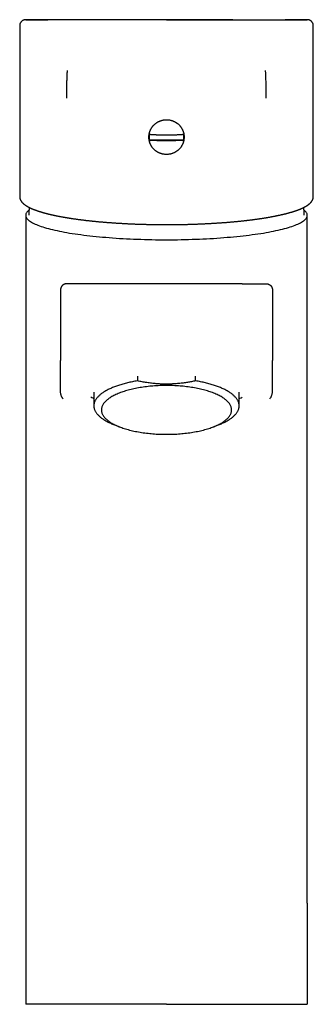
# Model space of a CAD drawing. Units: millimetres. Extents: x 8 to 569, y 12 to 466.
# Drawn here: x 274 to 323, y 303 to 466 of the extents above; entities that cross this region are included whole.
import ezdxf

# ---------------------------------------------------------------- set-up
doc = ezdxf.new("R2010")
doc.units = ezdxf.units.MM

msp = doc.modelspace()

# ---------------------------------------------------------------- linework, layer by layer
at = {"color": 7, "linetype": 'Continuous', "lineweight": 30}
for p, q in [((309.43, 465.73), (287.57, 465.73)), ((274.25, 464.73), (274.25, 436.63)), ((322.75, 436.63), (322.75, 464.73)), ((301.35, 445.83), (295.65, 445.83)), ((322.75, 436.63), (322.75, 436.63)), ((322.75, 436.63), (322.75, 436.63)), ((275.25, 433.44), (275.25, 319.88)), ((321.75, 319.88), (321.75, 433.44)), ((281, 421.13), (281, 409.49)), ((311, 422.13), (286, 422.13)), ((316, 421.13), (316, 409.49)), ((281, 408.05), (281, 409.49)), ((281, 404.37), (281, 408.05)), ((316, 408.05), (316, 409.49)), ((316, 404.37), (316, 408.05)), ((293.7, 406.87), (293.7, 406.1)), ((303.3, 406.1), (303.3, 406.87)), ((286.5, 404.24), (286.5, 401.98)), ((310.5, 401.98), (310.5, 404.24)), ((316, 404.37), (316, 404.36)), ((289.93, 398.83), (290.82, 398.49)), ((306.18, 398.49), (307.07, 398.83)), ((275.25, 319.88), (275.25, 303.18)), ((321.75, 319.88), (321.75, 303.18))]:
    msp.add_line(p, q, dxfattribs=at)
at = {"color": 7, "linetype": 'Continuous', "lineweight": 30, "flags": 128}
for points in [[(298.5, 465.73), (297.89, 465.73), (297.27, 465.73), (296.66, 465.73), (296.05, 465.73), (295.44, 465.73), (294.83, 465.73), (294.23, 465.73), (293.63, 465.73), (293.03, 465.73), (292.44, 465.73), (291.84, 465.73), (291.26, 465.73), (290.68, 465.73), (290.1, 465.73), (289.53, 465.73), (288.97, 465.73), (288.42, 465.73), (287.87, 465.73), (287.32, 465.73), (286.79, 465.73), (286.26, 465.73), (285.75, 465.73), (285.24, 465.73), (284.74, 465.73), (284.25, 465.73), (283.77, 465.73), (283.3, 465.73), (282.84, 465.73), (282.39, 465.73), (281.96, 465.73), (281.53, 465.73), (281.12, 465.73), (280.72, 465.73), (280.33, 465.73), (279.95, 465.73), (279.59, 465.73), (279.24, 465.73), (278.9, 465.73), (278.58, 465.73), (278.27, 465.73), (277.97, 465.73), (277.69, 465.73), (277.43, 465.73), (277.17, 465.73), (276.94, 465.73), (276.72, 465.73), (276.51, 465.73), (276.32, 465.73), (276.14, 465.73), (275.98, 465.73), (275.84, 465.73), (275.71, 465.73), (275.59, 465.73), (275.5, 465.73), (275.42, 465.73), (275.35, 465.73), (275.3, 465.73), (275.27, 465.73), (275.25, 465.73), (275.25, 465.73), (275.27, 465.73), (275.3, 465.73), (275.35, 465.73), (275.41, 465.73), (275.49, 465.73), (275.59, 465.73), (275.7, 465.73), (275.83, 465.73), (275.98, 465.73), (276.14, 465.73), (276.31, 465.73), (276.5, 465.73), (276.71, 465.73), (276.93, 465.73), (277.17, 465.73), (277.42, 465.73), (277.68, 465.73), (277.96, 465.73), (278.26, 465.73), (278.57, 465.73), (278.89, 465.73)], [(298.5, 465.73), (299.11, 465.73), (299.73, 465.73), (300.34, 465.73), (300.95, 465.73), (301.56, 465.73), (302.17, 465.73), (302.77, 465.73), (303.37, 465.73), (303.97, 465.73), (304.56, 465.73), (305.16, 465.73), (305.74, 465.73), (306.32, 465.73), (306.9, 465.73), (307.47, 465.73), (308.03, 465.73), (308.58, 465.73), (309.13, 465.73), (309.68, 465.73), (310.21, 465.73), (310.74, 465.73), (311.25, 465.73), (311.76, 465.73), (312.26, 465.73), (312.75, 465.73), (313.23, 465.73), (313.7, 465.73), (314.16, 465.73), (314.61, 465.73), (315.04, 465.73), (315.47, 465.73), (315.88, 465.73), (316.28, 465.73), (316.67, 465.73), (317.05, 465.73), (317.41, 465.73), (317.76, 465.73), (318.1, 465.73), (318.42, 465.73), (318.73, 465.73), (319.03, 465.73), (319.31, 465.73), (319.57, 465.73), (319.83, 465.73), (320.06, 465.73), (320.28, 465.73), (320.49, 465.73), (320.68, 465.73), (320.86, 465.73), (321.02, 465.73), (321.16, 465.73), (321.29, 465.73), (321.41, 465.73), (321.5, 465.73), (321.58, 465.73), (321.65, 465.73), (321.7, 465.73), (321.73, 465.73), (321.75, 465.73), (321.75, 465.73), (321.73, 465.73), (321.7, 465.73), (321.65, 465.73), (321.59, 465.73), (321.51, 465.73), (321.41, 465.73), (321.3, 465.73), (321.17, 465.73), (321.02, 465.73), (320.86, 465.73), (320.69, 465.73), (320.5, 465.73), (320.29, 465.73), (320.07, 465.73), (319.83, 465.73), (319.58, 465.73), (319.32, 465.73), (319.04, 465.73), (318.74, 465.73), (318.43, 465.73), (318.11, 465.73)], [(275.8, 434.31), (275.76, 434.28), (275.64, 434.18), (275.54, 434.07), (275.45, 433.97), (275.38, 433.86), (275.32, 433.76), (275.28, 433.65), (275.26, 433.55), (275.25, 433.44), (275.26, 433.33), (275.28, 433.23), (275.32, 433.12), (275.38, 433.02), (275.45, 432.91), (275.54, 432.81), (275.64, 432.7), (275.76, 432.6), (275.89, 432.5), (276.04, 432.39), (276.21, 432.29), (276.39, 432.19), (276.58, 432.09), (276.79, 431.99), (277.02, 431.89), (277.26, 431.8), (277.51, 431.7), (277.78, 431.61), (278.07, 431.51), (278.36, 431.42), (278.68, 431.33), (279, 431.24), (279.34, 431.15), (279.69, 431.07), (280.05, 430.98), (280.43, 430.9), (280.82, 430.82), (281.22, 430.74), (281.64, 430.66), (282.06, 430.58), (282.5, 430.51), (282.94, 430.44), (283.4, 430.37), (283.87, 430.3), (284.35, 430.24), (284.83, 430.17), (285.33, 430.11), (285.84, 430.05), (286.35, 430), (286.88, 429.94), (287.41, 429.89), (287.94, 429.84), (288.49, 429.8), (289.04, 429.75), (289.6, 429.71), (290.17, 429.67), (290.74, 429.63), (291.32, 429.6), (291.9, 429.57), (292.48, 429.54), (293.07, 429.51), (293.67, 429.49), (294.26, 429.47), (294.86, 429.45), (295.47, 429.44), (296.07, 429.42), (296.68, 429.41), (297.28, 429.41), (297.89, 429.4), (298.5, 429.4), (299.11, 429.4), (299.72, 429.41), (300.32, 429.41), (300.93, 429.42), (301.53, 429.44), (302.14, 429.45), (302.74, 429.47), (303.33, 429.49), (303.93, 429.51), (304.52, 429.54), (305.1, 429.57), (305.68, 429.6), (306.26, 429.63), (306.83, 429.67), (307.4, 429.71), (307.96, 429.75), (308.51, 429.8), (309.06, 429.84), (309.59, 429.89), (310.12, 429.94), (310.65, 430), (311.16, 430.05), (311.67, 430.11), (312.17, 430.17), (312.65, 430.24), (313.13, 430.3), (313.6, 430.37), (314.06, 430.44), (314.5, 430.51), (314.94, 430.58), (315.36, 430.66), (315.78, 430.74), (316.18, 430.82), (316.57, 430.9), (316.95, 430.98), (317.31, 431.07), (317.66, 431.15), (318, 431.24), (318.32, 431.33), (318.64, 431.42), (318.93, 431.51), (319.22, 431.61), (319.49, 431.7), (319.74, 431.8), (319.98, 431.89), (320.21, 431.99), (320.42, 432.09), (320.61, 432.19), (320.79, 432.29), (320.96, 432.39), (321.11, 432.5), (321.24, 432.6), (321.36, 432.7), (321.46, 432.81), (321.55, 432.91), (321.62, 433.02), (321.68, 433.12), (321.72, 433.23), (321.74, 433.33), (321.75, 433.44), (321.74, 433.55), (321.72, 433.65), (321.68, 433.76), (321.62, 433.86), (321.55, 433.97), (321.46, 434.07), (321.36, 434.18), (321.24, 434.28), (321.2, 434.31)], [(293.7, 406.1), (293.49, 406.06), (293.28, 406.03), (293.07, 405.99), (292.87, 405.95), (292.67, 405.91), (292.46, 405.86), (292.26, 405.82), (292.07, 405.77), (291.87, 405.72), (291.68, 405.68), (291.49, 405.63), (291.3, 405.57), (291.12, 405.52), (290.94, 405.47), (290.76, 405.41), (290.58, 405.36), (290.41, 405.3), (290.24, 405.24), (290.07, 405.18), (289.91, 405.12), (289.75, 405.05), (289.59, 404.99), (289.44, 404.92), (289.29, 404.86), (289.14, 404.79), (289, 404.72), (288.86, 404.65), (288.72, 404.58), (288.59, 404.51), (288.46, 404.44), (288.34, 404.37), (288.21, 404.29), (288.1, 404.22), (287.98, 404.14), (287.87, 404.07), (287.77, 403.99), (287.67, 403.91), (287.57, 403.83), (287.47, 403.75), (287.39, 403.67), (287.3, 403.59), (287.22, 403.51), (287.14, 403.43), (287.07, 403.35), (287, 403.26), (286.94, 403.18), (286.88, 403.09), (286.82, 403.01), (286.77, 402.93), (286.72, 402.84), (286.68, 402.75), (286.64, 402.67), (286.61, 402.58), (286.58, 402.5), (286.56, 402.41), (286.54, 402.32), (286.52, 402.24), (286.51, 402.15), (286.5, 402.06), (286.5, 401.98), (286.5, 401.89), (286.51, 401.8), (286.52, 401.72), (286.54, 401.63), (286.56, 401.54), (286.58, 401.46), (286.61, 401.37), (286.64, 401.28), (286.68, 401.2), (286.72, 401.11), (286.77, 401.03), (286.82, 400.94), (286.88, 400.86), (286.94, 400.78), (287, 400.69), (287.07, 400.61), (287.14, 400.53), (287.22, 400.44), (287.3, 400.36), (287.39, 400.28), (287.47, 400.2), (287.57, 400.12), (287.67, 400.04), (287.77, 399.97), (287.87, 399.89), (287.98, 399.81), (288.1, 399.74), (288.21, 399.66), (288.34, 399.59), (288.46, 399.51), (288.59, 399.44), (288.72, 399.37), (288.86, 399.3), (289, 399.23), (289.14, 399.16), (289.29, 399.1), (289.44, 399.03), (289.59, 398.96), (289.75, 398.9), (289.91, 398.84), (289.93, 398.83)], [(298.5, 397.28), (298.78, 397.28), (299.06, 397.29), (299.34, 397.29), (299.62, 397.3), (299.9, 397.32), (300.18, 397.33), (300.46, 397.35), (300.74, 397.37), (301.01, 397.39), (301.28, 397.42), (301.55, 397.45), (301.82, 397.48), (302.09, 397.51), (302.35, 397.55), (302.61, 397.59), (302.87, 397.63), (303.13, 397.67), (303.38, 397.72), (303.63, 397.77), (303.88, 397.82), (304.12, 397.87), (304.35, 397.93), (304.59, 397.99), (304.82, 398.05), (305.04, 398.11), (305.27, 398.18), (305.48, 398.25), (305.69, 398.32), (305.9, 398.39), (306.1, 398.46), (306.3, 398.54), (306.49, 398.61), (306.67, 398.69), (306.85, 398.77), (307.03, 398.86), (307.2, 398.94), (307.36, 399.03), (307.52, 399.11), (307.67, 399.2), (307.81, 399.29), (307.95, 399.39), (308.08, 399.48), (308.2, 399.57), (308.32, 399.67), (308.43, 399.77), (308.54, 399.86), (308.63, 399.96), (308.72, 400.06), (308.81, 400.16), (308.88, 400.27), (308.95, 400.37), (309.02, 400.47), (309.07, 400.57), (309.12, 400.68), (309.16, 400.78), (309.19, 400.89), (309.22, 400.99), (309.24, 401.1), (309.25, 401.2), (309.25, 401.31), (309.25, 401.41), (309.24, 401.52), (309.22, 401.62), (309.19, 401.73), (309.16, 401.83), (309.12, 401.94), (309.07, 402.04), (309.02, 402.15), (308.95, 402.25), (308.88, 402.35), (308.81, 402.45), (308.72, 402.55), (308.63, 402.65), (308.54, 402.75), (308.43, 402.85), (308.32, 402.95), (308.2, 403.04), (308.08, 403.14), (307.95, 403.23), (307.81, 403.32), (307.67, 403.41), (307.52, 403.5), (307.36, 403.59), (307.2, 403.67), (307.03, 403.76), (306.85, 403.84), (306.67, 403.92), (306.49, 404), (306.3, 404.08), (306.1, 404.16), (305.9, 404.23), (305.69, 404.3), (305.48, 404.37), (305.27, 404.44), (305.04, 404.5), (304.82, 404.57), (304.59, 404.63), (304.35, 404.69), (304.12, 404.74), (303.88, 404.8), (303.63, 404.85), (303.38, 404.9), (303.13, 404.94), (302.87, 404.99), (302.61, 405.03), (302.35, 405.07), (302.09, 405.1), (301.82, 405.14), (301.55, 405.17), (301.28, 405.2), (301.01, 405.22), (300.74, 405.25), (300.46, 405.27), (300.18, 405.29), (299.9, 405.3), (299.62, 405.31), (299.34, 405.32), (299.06, 405.33), (298.78, 405.33), (298.5, 405.33), (298.22, 405.33), (297.94, 405.33), (297.66, 405.32), (297.38, 405.31), (297.1, 405.3), (296.82, 405.29), (296.54, 405.27), (296.26, 405.25), (295.99, 405.22), (295.72, 405.2), (295.45, 405.17), (295.18, 405.14), (294.91, 405.1), (294.65, 405.07), (294.39, 405.03), (294.13, 404.99), (293.87, 404.94), (293.62, 404.9), (293.37, 404.85), (293.12, 404.8), (292.88, 404.74), (292.65, 404.69), (292.41, 404.63), (292.18, 404.57), (291.96, 404.5), (291.73, 404.44), (291.52, 404.37), (291.31, 404.3), (291.1, 404.23), (290.9, 404.16), (290.7, 404.08), (290.51, 404), (290.33, 403.92), (290.15, 403.84), (289.97, 403.76), (289.8, 403.67), (289.64, 403.59), (289.48, 403.5), (289.33, 403.41), (289.19, 403.32), (289.05, 403.23), (288.92, 403.14), (288.8, 403.04), (288.68, 402.95), (288.57, 402.85), (288.46, 402.75), (288.37, 402.65), (288.28, 402.55), (288.19, 402.45), (288.12, 402.35), (288.05, 402.25), (287.98, 402.15), (287.93, 402.04), (287.88, 401.94), (287.84, 401.83), (287.81, 401.73), (287.78, 401.62), (287.76, 401.52), (287.75, 401.41), (287.75, 401.31), (287.75, 401.2), (287.76, 401.1), (287.78, 400.99), (287.81, 400.89), (287.84, 400.78), (287.88, 400.68), (287.93, 400.57), (287.98, 400.47), (288.05, 400.37), (288.12, 400.27), (288.19, 400.16), (288.28, 400.06), (288.37, 399.96), (288.46, 399.86), (288.57, 399.77), (288.68, 399.67), (288.8, 399.57), (288.92, 399.48), (289.05, 399.39), (289.19, 399.29), (289.33, 399.2), (289.48, 399.11), (289.64, 399.03), (289.8, 398.94), (289.97, 398.86), (290.15, 398.77), (290.33, 398.69), (290.51, 398.61), (290.7, 398.54), (290.9, 398.46), (291.1, 398.39), (291.31, 398.32), (291.52, 398.25), (291.73, 398.18), (291.96, 398.11), (292.18, 398.05), (292.41, 397.99), (292.65, 397.93), (292.88, 397.87), (293.12, 397.82), (293.37, 397.77), (293.62, 397.72), (293.87, 397.67), (294.13, 397.63), (294.39, 397.59), (294.65, 397.55), (294.91, 397.51), (295.18, 397.48), (295.45, 397.45), (295.72, 397.42), (295.99, 397.39), (296.26, 397.37), (296.54, 397.35), (296.82, 397.33), (297.1, 397.32), (297.38, 397.3), (297.66, 397.29), (297.94, 397.29), (298.22, 397.28), (298.5, 397.28)], [(307.07, 398.83), (307.09, 398.84), (307.25, 398.9), (307.41, 398.96), (307.56, 399.03), (307.71, 399.1), (307.86, 399.16), (308, 399.23), (308.14, 399.3), (308.28, 399.37), (308.41, 399.44), (308.54, 399.51), (308.66, 399.59), (308.79, 399.66), (308.9, 399.74), (309.02, 399.81), (309.13, 399.89), (309.23, 399.97), (309.33, 400.04), (309.43, 400.12), (309.53, 400.2), (309.61, 400.28), (309.7, 400.36), (309.78, 400.44), (309.86, 400.53), (309.93, 400.61), (310, 400.69), (310.06, 400.78), (310.12, 400.86), (310.18, 400.94), (310.23, 401.03), (310.28, 401.11), (310.32, 401.2), (310.36, 401.28), (310.39, 401.37), (310.42, 401.46), (310.44, 401.54), (310.46, 401.63), (310.48, 401.72), (310.49, 401.8), (310.5, 401.89), (310.5, 401.98), (310.5, 402.06), (310.49, 402.15), (310.48, 402.24), (310.46, 402.32), (310.44, 402.41), (310.42, 402.5), (310.39, 402.58), (310.36, 402.67), (310.32, 402.75), (310.28, 402.84), (310.23, 402.93), (310.18, 403.01), (310.12, 403.09), (310.06, 403.18), (310, 403.26), (309.93, 403.35), (309.86, 403.43), (309.78, 403.51), (309.7, 403.59), (309.61, 403.67), (309.53, 403.75), (309.43, 403.83), (309.33, 403.91), (309.23, 403.99), (309.13, 404.07), (309.02, 404.14), (308.9, 404.22), (308.79, 404.29), (308.66, 404.37), (308.54, 404.44), (308.41, 404.51), (308.28, 404.58), (308.14, 404.65), (308, 404.72), (307.86, 404.79), (307.71, 404.86), (307.56, 404.92), (307.41, 404.99), (307.25, 405.05), (307.09, 405.12), (306.93, 405.18), (306.76, 405.24), (306.59, 405.3), (306.42, 405.36), (306.24, 405.41), (306.06, 405.47), (305.88, 405.52), (305.7, 405.57), (305.51, 405.63), (305.32, 405.68), (305.13, 405.72), (304.93, 405.77), (304.74, 405.82), (304.54, 405.86), (304.33, 405.91), (304.13, 405.95), (303.93, 405.99), (303.72, 406.03), (303.51, 406.06), (303.3, 406.1)]]:
    msp.add_lwpolyline(points, dxfattribs=at)
at = {"color": 7, "linetype": 'Continuous', "lineweight": 30}
for centre, start, end in [((298.41, 446.33), 169.8864, 190.1136), ((298.59, 446.33), 349.8864, 10.1136)]:
    msp.add_arc(centre, 2.8, start, end, dxfattribs=at)
for points, knots in [([(275.42, 465.73), (275.41, 465.73), (275.4, 465.73), (275.38, 465.73), (275.35, 465.73), (275.33, 465.73), (275.31, 465.73), (275.29, 465.73), (275.27, 465.73), (275.26, 465.73), (275.25, 465.73), (275.24, 465.73), (275.24, 465.73), (275.23, 465.73), (275.23, 465.73), (275.23, 465.73), (275.22, 465.73), (275.22, 465.73), (275.21, 465.73), (275.21, 465.73), (275.2, 465.72), (275.19, 465.72), (275.18, 465.72), (275.18, 465.72), (275.17, 465.72), (275.16, 465.72), (275.16, 465.72), (275.15, 465.72), (275.13, 465.72), (275.11, 465.72), (275.08, 465.71), (275.05, 465.71), (275.01, 465.7), (274.97, 465.68), (274.92, 465.67), (274.87, 465.65), (274.81, 465.62), (274.73, 465.58), (274.67, 465.54), (274.63, 465.51), (274.59, 465.47), (274.55, 465.43), (274.5, 465.39), (274.46, 465.34), (274.42, 465.28), (274.38, 465.22), (274.35, 465.17), (274.33, 465.11), (274.3, 465.04), (274.28, 464.97), (274.26, 464.89), (274.25, 464.81), (274.25, 464.75), (274.25, 464.73)], [0, 0, 0, 0, 0.034272, 0.088478, 0.144367, 0.198604, 0.254341, 0.311576, 0.370312, 0.43055, 0.47954, 0.529482, 0.545375, 0.561104, 0.575725, 0.589154, 0.601395, 0.61387, 0.624827, 0.634282, 0.642257, 0.648791, 0.652175, 0.655053, 0.657476, 0.659526, 0.661339, 0.66312, 0.665894, 0.670181, 0.678173, 0.687142, 0.696428, 0.706033, 0.715955, 0.725953, 0.74571, 0.765155, 0.784288, 0.794451, 0.806034, 0.819039, 0.833464, 0.849309, 0.866575, 0.880457, 0.895137, 0.910616, 0.926893, 0.94397, 0.961846, 0.980523, 1, 1, 1, 1]), ([(298.5, 465.73), (298.39, 465.73), (298.18, 465.73), (297.86, 465.73), (297.55, 465.73), (297.24, 465.73), (296.94, 465.73), (296.65, 465.73), (296.36, 465.73), (296.08, 465.73), (295.79, 465.73), (295.49, 465.73), (295.18, 465.73), (294.88, 465.73), (294.59, 465.73), (294.3, 465.73), (294.02, 465.73), (293.76, 465.73), (293.49, 465.73), (293.24, 465.73), (293, 465.73), (292.76, 465.73), (292.54, 465.73), (292.32, 465.73), (292.12, 465.73), (291.93, 465.73), (291.74, 465.73), (291.5, 465.73), (291.2, 465.73), (290.85, 465.73), (290.5, 465.73), (290.15, 465.73), (289.81, 465.73), (289.47, 465.73), (289.12, 465.73), (288.76, 465.73), (288.4, 465.73), (288.04, 465.73), (287.68, 465.73), (287.32, 465.73), (286.96, 465.73), (286.6, 465.73), (286.24, 465.73), (285.95, 465.73), (285.72, 465.73), (285.57, 465.73), (285.41, 465.73), (285.27, 465.73), (285.13, 465.73), (284.99, 465.73), (284.86, 465.73), (284.72, 465.73), (284.58, 465.73), (284.45, 465.73), (284.33, 465.73), (284.21, 465.73), (284.11, 465.73), (284.02, 465.73), (283.94, 465.73), (283.85, 465.73), (283.76, 465.73), (283.67, 465.73), (283.57, 465.73), (283.45, 465.73), (283.32, 465.73), (283.19, 465.73), (283.05, 465.73), (282.9, 465.73), (282.76, 465.73), (282.63, 465.73), (282.56, 465.73), (282.54, 465.73)], [0, 0, 0, 0, 0.018362, 0.03641, 0.054143, 0.071561, 0.088664, 0.105155, 0.121342, 0.137225, 0.152804, 0.170953, 0.188671, 0.205957, 0.222811, 0.239234, 0.255225, 0.270785, 0.285912, 0.300607, 0.31487, 0.328701, 0.342099, 0.354336, 0.366189, 0.377657, 0.388741, 0.399441, 0.420891, 0.442216, 0.46343, 0.484535, 0.505531, 0.526419, 0.547199, 0.569934, 0.592674, 0.615608, 0.638736, 0.662058, 0.685523, 0.709181, 0.733033, 0.757078, 0.767937, 0.778658, 0.789055, 0.799129, 0.808879, 0.818305, 0.827407, 0.837617, 0.847386, 0.856715, 0.865602, 0.874049, 0.882055, 0.888036, 0.893965, 0.900163, 0.906634, 0.913376, 0.920392, 0.929714, 0.939478, 0.949682, 0.960329, 0.971416, 0.982945, 0.994219, 1, 1, 1, 1]), ([(322.75, 464.73), (322.75, 464.75), (322.75, 464.8), (322.74, 464.87), (322.73, 464.93), (322.71, 465), (322.69, 465.07), (322.66, 465.14), (322.63, 465.2), (322.6, 465.25), (322.57, 465.3), (322.54, 465.34), (322.51, 465.38), (322.48, 465.41), (322.44, 465.45), (322.4, 465.49), (322.34, 465.53), (322.28, 465.57), (322.22, 465.61), (322.16, 465.64), (322.09, 465.67), (322.03, 465.69), (321.98, 465.7), (321.94, 465.71), (321.91, 465.71), (321.88, 465.72), (321.86, 465.72), (321.85, 465.72), (321.84, 465.72), (321.82, 465.72), (321.82, 465.72), (321.81, 465.72), (321.8, 465.72), (321.8, 465.72), (321.8, 465.73), (321.79, 465.73), (321.78, 465.73), (321.76, 465.73), (321.75, 465.73), (321.74, 465.73), (321.73, 465.73), (321.71, 465.73), (321.7, 465.73), (321.69, 465.73), (321.68, 465.73), (321.67, 465.73), (321.66, 465.73), (321.65, 465.73)], [0, 0, 0, 0, 0.019856, 0.03885, 0.05698, 0.074247, 0.095927, 0.116075, 0.134693, 0.151779, 0.167333, 0.181356, 0.193849, 0.205742, 0.217818, 0.236274, 0.255141, 0.27442, 0.29411, 0.313718, 0.332294, 0.349813, 0.366276, 0.376291, 0.38489, 0.392071, 0.39668, 0.401502, 0.407242, 0.414322, 0.422153, 0.431388, 0.442087, 0.454287, 0.467355, 0.517606, 0.560966, 0.602909, 0.650996, 0.697081, 0.741171, 0.786199, 0.828946, 0.869418, 0.908196, 0.946968, 1, 1, 1, 1]), ([(282.03, 452.77), (282.03, 452.89), (282.04, 453.11), (282.04, 453.43), (282.04, 453.75), (282.04, 454.05), (282.04, 454.34), (282.05, 454.64), (282.05, 454.94), (282.06, 455.24), (282.06, 455.52), (282.07, 455.78), (282.08, 456.04), (282.08, 456.29), (282.09, 456.53), (282.1, 456.74), (282.11, 456.92), (282.13, 457.07), (282.14, 457.19), (282.15, 457.28), (282.16, 457.31), (282.16, 457.32)], [0, 0, 0, 0, 0.041785, 0.083431, 0.125021, 0.166603, 0.208203, 0.249833, 0.299826, 0.349852, 0.399901, 0.449959, 0.500015, 0.562566, 0.625098, 0.687609, 0.750102, 0.812581, 0.875051, 0.93752, 1, 1, 1, 1]), ([(314.97, 452.77), (314.96, 452.94), (314.96, 453.27), (314.96, 453.75), (314.96, 454.2), (314.95, 454.67), (314.95, 455.15), (314.94, 455.61), (314.92, 456.02), (314.91, 456.38), (314.9, 456.68), (314.89, 456.93), (314.87, 457.12), (314.86, 457.26), (314.85, 457.3), (314.84, 457.32)], [0, 0, 0, 0, 0.062608, 0.125002, 0.187378, 0.249812, 0.333139, 0.416544, 0.499969, 0.583373, 0.666742, 0.750077, 0.833389, 0.916689, 1, 1, 1, 1]), ([(299.83, 443.79), (299.87, 443.81), (299.95, 443.86), (300.06, 443.92), (300.17, 444), (300.27, 444.07), (300.38, 444.16), (300.49, 444.25), (300.6, 444.36), (300.7, 444.47), (300.8, 444.58), (300.88, 444.7), (300.96, 444.82), (301.03, 444.93), (301.1, 445.05), (301.16, 445.17), (301.21, 445.29), (301.25, 445.41), (301.29, 445.54), (301.33, 445.66), (301.36, 445.8), (301.38, 445.93), (301.39, 446.05), (301.4, 446.18), (301.41, 446.3), (301.41, 446.42), (301.4, 446.54), (301.39, 446.67), (301.37, 446.79), (301.35, 446.91), (301.33, 447.02), (301.3, 447.12), (301.27, 447.23), (301.23, 447.33), (301.19, 447.43), (301.15, 447.53), (301.1, 447.63), (301.05, 447.73), (300.99, 447.83), (300.92, 447.93), (300.85, 448.03), (300.77, 448.14), (300.68, 448.25), (300.57, 448.36), (300.46, 448.46), (300.36, 448.55), (300.27, 448.62), (300.2, 448.67), (300.12, 448.72), (300.05, 448.77), (299.98, 448.81), (299.92, 448.85), (299.85, 448.88), (299.8, 448.91), (299.74, 448.94), (299.69, 448.96), (299.66, 448.97), (299.63, 448.99), (299.61, 448.99), (299.6, 449), (299.58, 449.01), (299.56, 449.02), (299.53, 449.03), (299.49, 449.04), (299.45, 449.06), (299.4, 449.07), (299.36, 449.08), (299.31, 449.1), (299.26, 449.11), (299.18, 449.13), (299.08, 449.16), (298.95, 449.18), (298.82, 449.2), (298.69, 449.21), (298.56, 449.21), (298.43, 449.21), (298.32, 449.21), (298.21, 449.2), (298.11, 449.19), (298.01, 449.17), (297.92, 449.15), (297.83, 449.13), (297.75, 449.11), (297.67, 449.09), (297.6, 449.07), (297.54, 449.05), (297.49, 449.03), (297.45, 449.02), (297.42, 449.01), (297.4, 449), (297.38, 448.99), (297.37, 448.99), (297.35, 448.98), (297.32, 448.97), (297.28, 448.95), (297.24, 448.93), (297.18, 448.9), (297.12, 448.87), (297.06, 448.84), (297, 448.8), (296.93, 448.76), (296.85, 448.7), (296.76, 448.64), (296.67, 448.58), (296.59, 448.5), (296.5, 448.42), (296.41, 448.34), (296.32, 448.25), (296.24, 448.15), (296.15, 448.04), (296.08, 447.93), (296.01, 447.82), (295.94, 447.71), (295.88, 447.6), (295.83, 447.49), (295.79, 447.38), (295.75, 447.27), (295.71, 447.17), (295.68, 447.06), (295.66, 446.96), (295.64, 446.85), (295.62, 446.75), (295.61, 446.65), (295.6, 446.55), (295.59, 446.46), (295.59, 446.38), (295.59, 446.3), (295.59, 446.22), (295.6, 446.14), (295.61, 446.04), (295.62, 445.93), (295.64, 445.82), (295.67, 445.7), (295.7, 445.58), (295.73, 445.47), (295.77, 445.35), (295.81, 445.25), (295.86, 445.14), (295.92, 445.03), (295.98, 444.92), (296.04, 444.81), (296.11, 444.7), (296.18, 444.61), (296.25, 444.52), (296.33, 444.43), (296.41, 444.35), (296.5, 444.26), (296.59, 444.18), (296.69, 444.1), (296.8, 444.02), (296.91, 443.94), (297.02, 443.88), (297.13, 443.81), (297.25, 443.75), (297.37, 443.7), (297.5, 443.65), (297.63, 443.61), (297.77, 443.57), (297.91, 443.53), (298.06, 443.51), (298.2, 443.49), (298.34, 443.48), (298.47, 443.48), (298.6, 443.48), (298.73, 443.48), (298.87, 443.5), (299.01, 443.52), (299.14, 443.55), (299.28, 443.58), (299.42, 443.62), (299.56, 443.67), (299.69, 443.73), (299.78, 443.77), (299.83, 443.79)], [0, 0, 0, 0, 0.007377, 0.014655, 0.021835, 0.028917, 0.0359, 0.044491, 0.052927, 0.06121, 0.069338, 0.077313, 0.085134, 0.092801, 0.100314, 0.107673, 0.114878, 0.121929, 0.128826, 0.13652, 0.144012, 0.151304, 0.158394, 0.165282, 0.17197, 0.178456, 0.185769, 0.192807, 0.199572, 0.206063, 0.21228, 0.218222, 0.224552, 0.230585, 0.236552, 0.242484, 0.248383, 0.254248, 0.261116, 0.267938, 0.274712, 0.281439, 0.289931, 0.298348, 0.306688, 0.314952, 0.320107, 0.325233, 0.330212, 0.334882, 0.339242, 0.343526, 0.347461, 0.351046, 0.354282, 0.357169, 0.359706, 0.361038, 0.361933, 0.362574, 0.363567, 0.365035, 0.366941, 0.369287, 0.371508, 0.374017, 0.376772, 0.379598, 0.382478, 0.385409, 0.392526, 0.399933, 0.406793, 0.413885, 0.421209, 0.428765, 0.434406, 0.44017, 0.446031, 0.451626, 0.456841, 0.461674, 0.466127, 0.470584, 0.47458, 0.478115, 0.481189, 0.483802, 0.485349, 0.486466, 0.48715, 0.487897, 0.488936, 0.490735, 0.493032, 0.495828, 0.499305, 0.50298, 0.50682, 0.510823, 0.514991, 0.520533, 0.526341, 0.532415, 0.538755, 0.545362, 0.552109, 0.559114, 0.566375, 0.573893, 0.580951, 0.588219, 0.595439, 0.602445, 0.609236, 0.615812, 0.622173, 0.628318, 0.634248, 0.639963, 0.646108, 0.651983, 0.657587, 0.662922, 0.667986, 0.672697, 0.677147, 0.681336, 0.685265, 0.691154, 0.697279, 0.703641, 0.71024, 0.717075, 0.724147, 0.730396, 0.736819, 0.743416, 0.750187, 0.757131, 0.764258, 0.771671, 0.777703, 0.783928, 0.790347, 0.796958, 0.803763, 0.810634, 0.817691, 0.824935, 0.832365, 0.839282, 0.846352, 0.853577, 0.860956, 0.868489, 0.876176, 0.884017, 0.892013, 0.900162, 0.908466, 0.915504, 0.92265, 0.929902, 0.937262, 0.944728, 0.952303, 0.959984, 0.967773, 0.975668, 0.983672, 0.991782, 1, 1, 1, 1]), ([(295.85, 446.79), (295.83, 446.79), (295.8, 446.79), (295.76, 446.79), (295.72, 446.8), (295.69, 446.81), (295.67, 446.81), (295.66, 446.82), (295.65, 446.82)], [0, 0, 0, 0, 0.181107, 0.367406, 0.548533, 0.735033, 0.866488, 1, 1, 1, 1]), ([(295.65, 445.83), (295.66, 445.83), (295.67, 445.83), (295.7, 445.82), (295.74, 445.81), (295.77, 445.81), (295.81, 445.8), (295.84, 445.8), (295.85, 445.8)], [0, 0, 0, 0, 0.177712, 0.360629, 0.538324, 0.72107, 0.859401, 1, 1, 1, 1]), ([(295.85, 446.79), (295.9, 446.78), (295.99, 446.78), (296.14, 446.77), (296.28, 446.77), (296.43, 446.76), (296.57, 446.75), (296.72, 446.75), (296.87, 446.74), (296.97, 446.74), (297.02, 446.74)], [0, 0, 0, 0, 0.12465, 0.249301, 0.37409, 0.49888, 0.624089, 0.749299, 0.874649, 1, 1, 1, 1]), ([(298.33, 445.73), (298.26, 445.73), (298.12, 445.73), (297.92, 445.74), (297.71, 445.74), (297.5, 445.74), (297.29, 445.75), (297.09, 445.75), (296.88, 445.76), (296.67, 445.76), (296.46, 445.77), (296.26, 445.78), (296.05, 445.79), (295.92, 445.8), (295.85, 445.8)], [0, 0, 0, 0, 0.082306, 0.164623, 0.246928, 0.329633, 0.412348, 0.495053, 0.578995, 0.662949, 0.746892, 0.831257, 0.915635, 1, 1, 1, 1]), ([(297.02, 446.74), (297.07, 446.74), (297.17, 446.73), (297.36, 446.73), (297.58, 446.72), (297.84, 446.72), (298.1, 446.72), (298.32, 446.72), (298.51, 446.72), (298.69, 446.72), (298.88, 446.72), (299.08, 446.72), (299.29, 446.72), (299.5, 446.73), (299.71, 446.73), (299.91, 446.74), (300.12, 446.74), (300.33, 446.75), (300.54, 446.76), (300.74, 446.77), (300.95, 446.78), (301.08, 446.78), (301.15, 446.79)], [0, 0, 0, 0, 0.036977, 0.073954, 0.13575, 0.197545, 0.259658, 0.321772, 0.359143, 0.396515, 0.446215, 0.495922, 0.545623, 0.595659, 0.645703, 0.695739, 0.746273, 0.796815, 0.847349, 0.89823, 0.949119, 1, 1, 1, 1]), ([(301.15, 445.8), (301.1, 445.8), (301.01, 445.79), (300.86, 445.79), (300.72, 445.78), (300.57, 445.77), (300.43, 445.77), (300.28, 445.76), (300.13, 445.76), (299.96, 445.75), (299.78, 445.75), (299.57, 445.74), (299.37, 445.74), (299.16, 445.74), (298.96, 445.73), (298.75, 445.73), (298.54, 445.73), (298.4, 445.73), (298.33, 445.73)], [0, 0, 0, 0, 0.052416, 0.104831, 0.157306, 0.20978, 0.262431, 0.315082, 0.367792, 0.420502, 0.492554, 0.564607, 0.636812, 0.709017, 0.781684, 0.854352, 0.927176, 1, 1, 1, 1]), ([(301.35, 446.82), (301.34, 446.82), (301.33, 446.81), (301.3, 446.8), (301.26, 446.8), (301.23, 446.79), (301.19, 446.79), (301.16, 446.79), (301.15, 446.79)], [0, 0, 0, 0, 0.177712, 0.360629, 0.538324, 0.72107, 0.859401, 1, 1, 1, 1]), ([(301.15, 445.8), (301.17, 445.8), (301.2, 445.8), (301.24, 445.81), (301.28, 445.82), (301.31, 445.82), (301.33, 445.83), (301.34, 445.83), (301.35, 445.83)], [0, 0, 0, 0, 0.181107, 0.367406, 0.548533, 0.735033, 0.866488, 1, 1, 1, 1]), ([(274.25, 436.63), (274.25, 436.62), (274.25, 436.6), (274.25, 436.57), (274.25, 436.55), (274.25, 436.53), (274.25, 436.51), (274.25, 436.49), (274.26, 436.48), (274.26, 436.47), (274.26, 436.46), (274.26, 436.45), (274.26, 436.44), (274.26, 436.42), (274.26, 436.41), (274.26, 436.4), (274.26, 436.39), (274.26, 436.38), (274.26, 436.37), (274.26, 436.36), (274.27, 436.35), (274.27, 436.34), (274.27, 436.33), (274.27, 436.32), (274.27, 436.3), (274.28, 436.28), (274.28, 436.26), (274.28, 436.25), (274.29, 436.24)], [0, 0, 0, 0, 0.070525, 0.134811, 0.192838, 0.244586, 0.290038, 0.329181, 0.362002, 0.388746, 0.419633, 0.449409, 0.478082, 0.507052, 0.540456, 0.570398, 0.603161, 0.633456, 0.658778, 0.679122, 0.697418, 0.719546, 0.745676, 0.784222, 0.828959, 0.879799, 0.936795, 1, 1, 1, 1]), ([(274.29, 436.24), (274.29, 436.23), (274.3, 436.2), (274.31, 436.15), (274.32, 436.1), (274.34, 436.05), (274.36, 436), (274.39, 435.96), (274.41, 435.91), (274.44, 435.86), (274.47, 435.81), (274.5, 435.76), (274.54, 435.71), (274.57, 435.66), (274.61, 435.61), (274.65, 435.56), (274.7, 435.52), (274.75, 435.47), (274.8, 435.42), (274.85, 435.37), (274.9, 435.32), (274.96, 435.28), (275.02, 435.23), (275.08, 435.18), (275.14, 435.14), (275.21, 435.09), (275.27, 435.05), (275.34, 435), (275.41, 434.96), (275.49, 434.92), (275.56, 434.87), (275.64, 434.83), (275.72, 434.79), (275.8, 434.75), (275.88, 434.7), (275.96, 434.66), (276.05, 434.62), (276.14, 434.58), (276.23, 434.54), (276.32, 434.5), (276.41, 434.47), (276.51, 434.43), (276.6, 434.39), (276.7, 434.35), (276.8, 434.31), (276.9, 434.28), (277.01, 434.24), (277.11, 434.2), (277.22, 434.16), (277.33, 434.13), (277.44, 434.09), (277.55, 434.06), (277.67, 434.02), (277.78, 433.99), (277.9, 433.95), (278.02, 433.92), (278.14, 433.88), (278.26, 433.85), (278.39, 433.81), (278.51, 433.78), (278.64, 433.75), (278.77, 433.71), (278.9, 433.68), (279.03, 433.65), (279.17, 433.61), (279.31, 433.58), (279.44, 433.55), (279.58, 433.52), (279.72, 433.49), (279.87, 433.46), (280.01, 433.42), (280.16, 433.39), (280.3, 433.36), (280.45, 433.33), (280.6, 433.3), (280.75, 433.27), (280.91, 433.24), (281.06, 433.22), (281.22, 433.19), (281.38, 433.16), (281.54, 433.13), (281.7, 433.1), (281.86, 433.07), (282.02, 433.05), (282.19, 433.02), (282.35, 432.99), (282.52, 432.97), (282.69, 432.94), (282.86, 432.91), (283.03, 432.89), (283.21, 432.86), (283.38, 432.84), (283.56, 432.81), (283.73, 432.79), (283.91, 432.77), (284.09, 432.74), (284.27, 432.72), (284.46, 432.69), (284.64, 432.67), (284.82, 432.65), (285.01, 432.63), (285.2, 432.6), (285.39, 432.58), (285.57, 432.56), (285.77, 432.54), (285.96, 432.52), (286.15, 432.5), (286.34, 432.48), (286.54, 432.46), (286.73, 432.44), (286.93, 432.42), (287.13, 432.4), (287.33, 432.38), (287.53, 432.36), (287.73, 432.35), (287.93, 432.33), (288.13, 432.31), (288.34, 432.3), (288.54, 432.28), (288.75, 432.26), (288.95, 432.25), (289.16, 432.23), (289.37, 432.22), (289.58, 432.2), (289.78, 432.19), (289.99, 432.17), (290.21, 432.16), (290.42, 432.15), (290.63, 432.13), (290.84, 432.12), (291.06, 432.11), (291.27, 432.09), (291.49, 432.08), (291.7, 432.07), (291.92, 432.06), (292.13, 432.05), (292.35, 432.04), (292.57, 432.03), (292.79, 432.02), (293.01, 432.01), (293.23, 432), (293.45, 431.99), (293.67, 431.99), (293.89, 431.98), (294.11, 431.97), (294.33, 431.96), (294.55, 431.96), (294.77, 431.95), (295, 431.95), (295.22, 431.94), (295.44, 431.93), (295.67, 431.93), (295.89, 431.92), (296.11, 431.92), (296.34, 431.92), (296.56, 431.91), (296.79, 431.91), (297.01, 431.91), (297.23, 431.91), (297.46, 431.9), (297.68, 431.9), (297.91, 431.9), (298.13, 431.9), (298.36, 431.9), (298.58, 431.9), (298.81, 431.9), (299.03, 431.9), (299.26, 431.9), (299.48, 431.9), (299.71, 431.91), (299.93, 431.91), (300.16, 431.91), (300.38, 431.91), (300.61, 431.92), (300.83, 431.92), (301.06, 431.92), (301.28, 431.93), (301.5, 431.93), (301.73, 431.94), (301.95, 431.94), (302.17, 431.95), (302.39, 431.96), (302.61, 431.96), (302.84, 431.97), (303.06, 431.98), (303.28, 431.98), (303.5, 431.99), (303.72, 432), (303.94, 432.01), (304.16, 432.02), (304.38, 432.03), (304.59, 432.04), (304.81, 432.05), (305.03, 432.06), (305.24, 432.07), (305.46, 432.08), (305.68, 432.09), (305.89, 432.1), (306.1, 432.12), (306.32, 432.13), (306.53, 432.14), (306.74, 432.16), (306.95, 432.17), (307.16, 432.18), (307.37, 432.2), (307.58, 432.21), (307.79, 432.23), (308, 432.24), (308.2, 432.26), (308.41, 432.27), (308.61, 432.29), (308.82, 432.31), (309.02, 432.32), (309.22, 432.34), (309.42, 432.36), (309.62, 432.38), (309.82, 432.4), (310.02, 432.42), (310.22, 432.43), (310.41, 432.45), (310.61, 432.47), (310.8, 432.49), (310.99, 432.51), (311.19, 432.53), (311.38, 432.56), (311.57, 432.58), (311.75, 432.6), (311.94, 432.62), (312.13, 432.64), (312.31, 432.67), (312.5, 432.69), (312.68, 432.71), (312.86, 432.74), (313.04, 432.76), (313.22, 432.78), (313.4, 432.81), (313.57, 432.83), (313.75, 432.86), (313.92, 432.88), (314.09, 432.91), (314.27, 432.93), (314.43, 432.96), (314.6, 432.99), (314.77, 433.01), (314.94, 433.04), (315.1, 433.07), (315.26, 433.1), (315.42, 433.12), (315.58, 433.15), (315.74, 433.18), (315.9, 433.21), (316.05, 433.24), (316.21, 433.27), (316.36, 433.3), (316.51, 433.33), (316.66, 433.36), (316.81, 433.39), (316.95, 433.42), (317.1, 433.45), (317.24, 433.48), (317.38, 433.51), (317.52, 433.54), (317.66, 433.57), (317.79, 433.61), (317.93, 433.64), (318.06, 433.67), (318.19, 433.7), (318.32, 433.74), (318.45, 433.77), (318.58, 433.8), (318.7, 433.84), (318.83, 433.87), (318.95, 433.91), (319.07, 433.94), (319.18, 433.98), (319.3, 434.01), (319.42, 434.05), (319.53, 434.08), (319.64, 434.12), (319.75, 434.15), (319.86, 434.19), (319.96, 434.23), (320.07, 434.26), (320.17, 434.3), (320.27, 434.34), (320.37, 434.38), (320.46, 434.41), (320.56, 434.45), (320.65, 434.49), (320.74, 434.53), (320.83, 434.57), (320.92, 434.61), (321.01, 434.65), (321.09, 434.69), (321.18, 434.73), (321.26, 434.77), (321.33, 434.82), (321.41, 434.86), (321.49, 434.9), (321.56, 434.94), (321.63, 434.99), (321.7, 435.03), (321.77, 435.08), (321.84, 435.12), (321.9, 435.17), (321.96, 435.21), (322.02, 435.26), (322.08, 435.31), (322.14, 435.36), (322.19, 435.4), (322.24, 435.45), (322.29, 435.5), (322.34, 435.55), (322.38, 435.6), (322.42, 435.65), (322.46, 435.7), (322.5, 435.75), (322.53, 435.81), (322.56, 435.86), (322.59, 435.91), (322.61, 435.96), (322.64, 436.01), (322.66, 436.06), (322.68, 436.11), (322.69, 436.16), (322.71, 436.2), (322.71, 436.23), (322.71, 436.24)], [0, 0, 0, 0, 0.001656, 0.004146, 0.006658, 0.009199, 0.011774, 0.014388, 0.017043, 0.019742, 0.02249, 0.025286, 0.028134, 0.031034, 0.033985, 0.036986, 0.040034, 0.043126, 0.046258, 0.049425, 0.05262, 0.05584, 0.059078, 0.06233, 0.065591, 0.068857, 0.072126, 0.075394, 0.078659, 0.081919, 0.085175, 0.088424, 0.091668, 0.094904, 0.098134, 0.101357, 0.104573, 0.107783, 0.110987, 0.114184, 0.117376, 0.120562, 0.123742, 0.126918, 0.130088, 0.133254, 0.136416, 0.139574, 0.142727, 0.145877, 0.149024, 0.152167, 0.155307, 0.158444, 0.161578, 0.164709, 0.167838, 0.170964, 0.174089, 0.17721, 0.18033, 0.183448, 0.186564, 0.189679, 0.192791, 0.195902, 0.199012, 0.20212, 0.205227, 0.208332, 0.211436, 0.214539, 0.217641, 0.220742, 0.223841, 0.22694, 0.230037, 0.233134, 0.23623, 0.239325, 0.242419, 0.245513, 0.248606, 0.251698, 0.254789, 0.25788, 0.26097, 0.264059, 0.267148, 0.270237, 0.273325, 0.276412, 0.279499, 0.282585, 0.285671, 0.288757, 0.291842, 0.294927, 0.298011, 0.301095, 0.304178, 0.307262, 0.310344, 0.313427, 0.316509, 0.319591, 0.322673, 0.325754, 0.328836, 0.331916, 0.334997, 0.338077, 0.341158, 0.344238, 0.347317, 0.350397, 0.353476, 0.356555, 0.359634, 0.362713, 0.365792, 0.36887, 0.371948, 0.375026, 0.378104, 0.381182, 0.38426, 0.387337, 0.390415, 0.393492, 0.396569, 0.399646, 0.402723, 0.4058, 0.408877, 0.411954, 0.41503, 0.418107, 0.421183, 0.424259, 0.427335, 0.430412, 0.433488, 0.436564, 0.43964, 0.442716, 0.445791, 0.448867, 0.451943, 0.455019, 0.458094, 0.46117, 0.464245, 0.467321, 0.470397, 0.473472, 0.476547, 0.479623, 0.482698, 0.485774, 0.488849, 0.491924, 0.495, 0.498075, 0.50115, 0.504226, 0.507301, 0.510377, 0.513452, 0.516527, 0.519603, 0.522678, 0.525753, 0.528829, 0.531904, 0.53498, 0.538055, 0.541131, 0.544207, 0.547282, 0.550358, 0.553434, 0.556509, 0.559585, 0.562661, 0.565737, 0.568813, 0.571889, 0.574965, 0.578041, 0.581117, 0.584194, 0.58727, 0.590347, 0.593423, 0.5965, 0.599577, 0.602654, 0.605731, 0.608808, 0.611885, 0.614962, 0.61804, 0.621117, 0.624195, 0.627273, 0.630351, 0.633429, 0.636508, 0.639586, 0.642665, 0.645743, 0.648823, 0.651902, 0.654981, 0.658061, 0.66114, 0.66422, 0.667301, 0.670381, 0.673462, 0.676543, 0.679624, 0.682706, 0.685787, 0.688869, 0.691952, 0.695034, 0.698117, 0.701201, 0.704284, 0.707368, 0.710453, 0.713538, 0.716623, 0.719708, 0.722794, 0.725881, 0.728968, 0.732055, 0.735143, 0.738232, 0.741321, 0.74441, 0.747501, 0.750591, 0.753683, 0.756775, 0.759868, 0.762961, 0.766056, 0.769151, 0.772247, 0.775344, 0.778442, 0.78154, 0.78464, 0.787741, 0.790843, 0.793946, 0.79705, 0.800155, 0.803262, 0.80637, 0.80948, 0.812591, 0.815703, 0.818818, 0.821934, 0.825052, 0.828172, 0.831294, 0.834418, 0.837544, 0.840673, 0.843804, 0.846938, 0.850075, 0.853215, 0.856358, 0.859504, 0.862654, 0.865807, 0.868964, 0.872126, 0.875292, 0.878462, 0.881637, 0.884817, 0.888002, 0.891193, 0.89439, 0.897593, 0.900802, 0.904018, 0.90724, 0.91047, 0.913706, 0.916948, 0.920198, 0.923453, 0.926714, 0.92998, 0.93325, 0.936521, 0.939791, 0.943057, 0.946316, 0.949562, 0.952792, 0.955999, 0.959178, 0.962323, 0.965429, 0.968491, 0.971504, 0.974466, 0.977375, 0.98023, 0.983032, 0.985782, 0.988482, 0.991137, 0.993749, 0.996322, 0.99886, 1, 1, 1, 1]), ([(322.71, 436.24), (322.72, 436.25), (322.72, 436.26), (322.72, 436.29), (322.73, 436.31), (322.73, 436.32), (322.73, 436.34), (322.73, 436.35), (322.74, 436.36), (322.74, 436.37), (322.74, 436.38), (322.74, 436.39), (322.74, 436.4), (322.74, 436.41), (322.74, 436.42), (322.74, 436.43), (322.74, 436.44), (322.74, 436.45), (322.74, 436.46), (322.74, 436.47), (322.74, 436.48), (322.75, 436.49), (322.75, 436.5), (322.75, 436.52), (322.75, 436.54), (322.75, 436.57), (322.75, 436.6), (322.75, 436.62), (322.75, 436.63)], [0, 0, 0, 0, 0.067413, 0.127785, 0.18118, 0.227656, 0.267039, 0.299231, 0.319496, 0.339875, 0.365756, 0.397142, 0.431801, 0.463515, 0.490703, 0.514885, 0.537471, 0.560727, 0.584688, 0.609357, 0.635226, 0.666507, 0.70612, 0.75272, 0.806293, 0.866819, 0.934277, 1, 1, 1, 1]), ([(275.84, 434.72), (275.84, 434.72), (275.83, 434.64), (275.82, 434.48), (275.8, 434.26), (275.78, 434.04), (275.76, 433.82), (275.75, 433.64), (275.74, 433.52), (275.74, 433.48)], [0, 0, 0, 0, 0.019071, 0.195281, 0.371458, 0.547604, 0.723717, 0.899798, 1, 1, 1, 1]), ([(321.26, 433.48), (321.26, 433.55), (321.25, 433.69), (321.23, 433.9), (321.22, 434.12), (321.2, 434.34), (321.18, 434.54), (321.16, 434.67), (321.16, 434.72)], [0, 0, 0, 0, 0.164172, 0.339812, 0.51542, 0.690997, 0.866542, 1, 1, 1, 1]), ([(286, 422.13), (285.94, 422.13), (285.82, 422.13), (285.63, 422.13), (285.45, 422.13), (285.27, 422.13), (285.09, 422.13), (284.91, 422.13), (284.74, 422.13), (284.58, 422.13), (284.42, 422.13), (284.26, 422.13), (284.11, 422.13), (283.96, 422.13), (283.81, 422.13), (283.67, 422.13), (283.53, 422.13), (283.39, 422.13), (283.27, 422.13), (283.14, 422.13), (283.03, 422.13), (282.92, 422.13), (282.81, 422.13), (282.71, 422.13), (282.61, 422.13), (282.52, 422.13), (282.44, 422.13), (282.37, 422.13), (282.3, 422.13), (282.24, 422.13), (282.18, 422.13), (282.13, 422.13), (282.09, 422.13), (282.06, 422.13), (282.03, 422.13), (282.01, 422.13), (282, 422.13), (282, 422.13), (282, 422.13)], [0, 0, 0, 0, 0.0293826, 0.0587341, 0.0880589, 0.1173611, 0.146645, 0.1759146, 0.2035022, 0.2310831, 0.2586598, 0.2862341, 0.3138076, 0.3413816, 0.3689566, 0.3965331, 0.4241112, 0.4516907, 0.4787788, 0.5058674, 0.532956, 0.5600441, 0.5876234, 0.6152014, 0.6427777, 0.6703525, 0.6979261, 0.7250068, 0.7520879, 0.7791707, 0.8062566, 0.8339004, 0.8615515, 0.8892124, 0.9168853, 0.9445728, 0.972277, 1, 1, 1, 1]), ([(311, 422.13), (311.06, 422.13), (311.18, 422.13), (311.37, 422.13), (311.55, 422.13), (311.73, 422.13), (311.91, 422.13), (312.09, 422.13), (312.26, 422.13), (312.42, 422.13), (312.58, 422.13), (312.74, 422.13), (312.89, 422.13), (313.04, 422.13), (313.19, 422.13), (313.33, 422.13), (313.47, 422.13), (313.61, 422.13), (313.73, 422.13), (313.86, 422.13), (313.97, 422.13), (314.08, 422.13), (314.19, 422.13), (314.29, 422.13), (314.39, 422.13), (314.48, 422.13), (314.56, 422.13), (314.63, 422.13), (314.7, 422.13), (314.76, 422.13), (314.82, 422.13), (314.87, 422.13), (314.91, 422.13), (314.94, 422.13), (314.97, 422.13), (314.99, 422.13), (315, 422.13), (315, 422.13), (315, 422.13)], [0, 0, 0, 0, 0.0293826, 0.0587341, 0.0880589, 0.1173611, 0.146645, 0.1759146, 0.2035022, 0.2310831, 0.2586598, 0.2862341, 0.3138076, 0.3413816, 0.3689566, 0.3965331, 0.4241112, 0.4516907, 0.4787788, 0.5058674, 0.532956, 0.5600441, 0.5876234, 0.6152014, 0.6427777, 0.6703525, 0.6979261, 0.7250068, 0.7520879, 0.7791707, 0.8062566, 0.8339004, 0.8615515, 0.8892124, 0.9168853, 0.9445728, 0.972277, 1, 1, 1, 1]), ([(303.3, 406.1), (303.19, 406.07), (302.97, 406.03), (302.64, 405.97), (302.31, 405.9), (301.97, 405.85), (301.62, 405.79), (301.27, 405.75), (300.9, 405.7), (300.52, 405.66), (300.12, 405.62), (299.71, 405.6), (299.32, 405.58), (298.95, 405.57), (298.58, 405.56), (298.22, 405.56), (297.87, 405.57), (297.51, 405.58), (297.16, 405.6), (296.8, 405.63), (296.42, 405.67), (296.03, 405.71), (295.64, 405.76), (295.25, 405.81), (294.86, 405.87), (294.48, 405.94), (294.09, 406.02), (293.83, 406.07), (293.7, 406.1)], [0, 0, 0, 0, 0.0345908, 0.0691829, 0.1037734, 0.1401275, 0.1764861, 0.2128441, 0.2491975, 0.2910653, 0.3329416, 0.3748173, 0.4166842, 0.4539498, 0.4912221, 0.5284943, 0.5657599, 0.6020231, 0.6382893, 0.6745527, 0.7151278, 0.7557031, 0.7963838, 0.8370709, 0.8777588, 0.9184407, 0.9592203, 1, 1, 1, 1]), ([(281.41, 403.15), (281.39, 403.19), (281.33, 403.26), (281.27, 403.37), (281.2, 403.48), (281.15, 403.6), (281.1, 403.72), (281.07, 403.85), (281.04, 403.98), (281.02, 404.1), (281, 404.23), (281, 404.32), (281, 404.37)], [0, 0, 0, 0, 0.100643, 0.200849, 0.300738, 0.40042, 0.5, 0.59958, 0.699262, 0.799151, 0.899357, 1, 1, 1, 1]), ([(286.5, 403.19), (286.46, 403.21), (286.29, 403.27), (286.12, 403.35), (286, 403.4)], [0, 0, 0, 0, 0.258782, 1, 1, 1, 1]), ([(310.5, 403.19), (310.54, 403.21), (310.71, 403.27), (310.88, 403.35), (311, 403.4)], [0, 0, 0, 0, 0.258782, 1, 1, 1, 1]), ([(315.59, 403.15), (315.62, 403.2), (315.68, 403.28), (315.77, 403.43), (315.84, 403.57), (315.9, 403.72), (315.94, 403.88), (315.98, 404.04), (316, 404.2), (316, 404.31), (316, 404.37)], [0, 0, 0, 0, 0.12573, 0.250826, 0.375513, 0.5, 0.624487, 0.749174, 0.87427, 1, 1, 1, 1]), ([(298.5, 303.18), (298.38, 303.18), (298.14, 303.18), (297.79, 303.18), (297.43, 303.18), (297.08, 303.18), (296.72, 303.18), (296.37, 303.18), (296.01, 303.18), (295.65, 303.18), (295.28, 303.18), (294.9, 303.18), (294.52, 303.18), (294.15, 303.18), (293.78, 303.18), (293.41, 303.18), (293.05, 303.18), (292.69, 303.18), (292.32, 303.18), (291.96, 303.18), (291.61, 303.18), (291.25, 303.18), (290.9, 303.18), (290.56, 303.18), (290.23, 303.18), (289.9, 303.18), (289.57, 303.18), (289.24, 303.18), (288.91, 303.18), (288.59, 303.18), (288.26, 303.18), (287.93, 303.18), (287.59, 303.18), (287.26, 303.18), (286.93, 303.18), (286.6, 303.18), (286.28, 303.18), (285.97, 303.18), (285.66, 303.18), (285.35, 303.18), (285.04, 303.18), (284.74, 303.18), (284.44, 303.18), (284.15, 303.18), (283.87, 303.18), (283.59, 303.18), (283.32, 303.18), (283.05, 303.18), (282.79, 303.18), (282.53, 303.18), (282.27, 303.18), (282.01, 303.18), (281.75, 303.18), (281.49, 303.18), (281.23, 303.18), (280.98, 303.18), (280.73, 303.18), (280.48, 303.18), (280.23, 303.18), (279.99, 303.18), (279.76, 303.18), (279.54, 303.18), (279.33, 303.18), (279.14, 303.18), (278.95, 303.18), (278.77, 303.18), (278.58, 303.18), (278.39, 303.18), (278.21, 303.18), (278.04, 303.18), (277.87, 303.18), (277.71, 303.18), (277.54, 303.18), (277.38, 303.18), (277.23, 303.18), (277.07, 303.18), (276.93, 303.18), (276.79, 303.18), (276.65, 303.18), (276.52, 303.18), (276.39, 303.18), (276.27, 303.18), (276.16, 303.18), (276.06, 303.18), (275.98, 303.18), (275.88, 303.18), (275.79, 303.18), (275.7, 303.18), (275.61, 303.18), (275.54, 303.18), (275.47, 303.18), (275.41, 303.18), (275.36, 303.18), (275.32, 303.18), (275.29, 303.18), (275.27, 303.18), (275.25, 303.18), (275.25, 303.18), (275.25, 303.18)], [0, 0, 0, 0, 0.009665, 0.019331, 0.028997, 0.038662, 0.048365, 0.058069, 0.067772, 0.077475, 0.087836, 0.098199, 0.108564, 0.118927, 0.129288, 0.139436, 0.149586, 0.159735, 0.169883, 0.180074, 0.190267, 0.200459, 0.210651, 0.220316, 0.229982, 0.239649, 0.249314, 0.259016, 0.26872, 0.278423, 0.288126, 0.298487, 0.30885, 0.319214, 0.329577, 0.339938, 0.350079, 0.360221, 0.370364, 0.380505, 0.390688, 0.400873, 0.411057, 0.42124, 0.430974, 0.440709, 0.450443, 0.460177, 0.469947, 0.479718, 0.48949, 0.49926, 0.509693, 0.520129, 0.530565, 0.541, 0.551434, 0.562214, 0.572996, 0.583779, 0.594561, 0.605342, 0.61464, 0.623939, 0.633238, 0.643135, 0.653034, 0.662932, 0.672829, 0.682764, 0.6927, 0.702637, 0.712572, 0.723151, 0.733732, 0.744315, 0.754896, 0.765475, 0.776427, 0.787381, 0.798337, 0.809291, 0.820243, 0.829692, 0.839141, 0.84859, 0.861105, 0.873623, 0.88614, 0.898655, 0.91117, 0.923688, 0.936205, 0.94872, 0.961539, 0.97436, 0.987181, 1, 1, 1, 1]), ([(298.5, 303.18), (298.62, 303.18), (298.86, 303.18), (299.21, 303.18), (299.57, 303.18), (299.92, 303.18), (300.28, 303.18), (300.63, 303.18), (300.99, 303.18), (301.33, 303.18), (301.66, 303.18), (301.97, 303.18), (302.29, 303.18), (302.6, 303.18), (302.91, 303.18), (303.24, 303.18), (303.59, 303.18), (303.95, 303.18), (304.32, 303.18), (304.68, 303.18), (305.04, 303.18), (305.4, 303.18), (305.75, 303.18), (306.1, 303.18), (306.44, 303.18), (306.78, 303.18), (307.11, 303.18), (307.44, 303.18), (307.76, 303.18), (308.09, 303.18), (308.41, 303.18), (308.72, 303.18), (309.02, 303.18), (309.3, 303.18), (309.58, 303.18), (309.86, 303.18), (310.13, 303.18), (310.42, 303.18), (310.72, 303.18), (311.04, 303.18), (311.35, 303.18), (311.66, 303.18), (311.96, 303.18), (312.27, 303.18), (312.56, 303.18), (312.85, 303.18), (313.14, 303.18), (313.41, 303.18), (313.68, 303.18), (313.95, 303.18), (314.22, 303.18), (314.48, 303.18), (314.74, 303.18), (314.98, 303.18), (315.21, 303.18), (315.43, 303.18), (315.65, 303.18), (315.86, 303.18), (316.07, 303.18), (316.28, 303.18), (316.48, 303.18), (316.69, 303.18), (316.89, 303.18), (317.09, 303.18), (317.29, 303.18), (317.46, 303.18), (317.62, 303.18), (317.77, 303.18), (317.91, 303.18), (318.07, 303.18), (318.24, 303.18), (318.43, 303.18), (318.61, 303.18), (318.79, 303.18), (318.96, 303.18), (319.13, 303.18), (319.29, 303.18), (319.45, 303.18), (319.59, 303.18), (319.72, 303.18), (319.85, 303.18), (319.98, 303.18), (320.1, 303.18), (320.21, 303.18), (320.33, 303.18), (320.44, 303.18), (320.55, 303.18), (320.65, 303.18), (320.75, 303.18), (320.84, 303.18), (320.91, 303.18), (320.98, 303.18), (321.04, 303.18), (321.12, 303.18), (321.21, 303.18), (321.3, 303.18), (321.39, 303.18), (321.46, 303.18), (321.53, 303.18), (321.59, 303.18), (321.64, 303.18), (321.68, 303.18), (321.71, 303.18), (321.73, 303.18), (321.75, 303.18), (321.75, 303.18), (321.75, 303.18)], [0, 0, 0, 0, 0.009668, 0.019338, 0.029007, 0.038675, 0.048381, 0.058088, 0.067795, 0.077501, 0.086132, 0.094764, 0.103395, 0.112041, 0.120687, 0.129333, 0.139485, 0.149639, 0.159792, 0.169945, 0.18014, 0.190337, 0.200534, 0.210729, 0.220398, 0.230067, 0.239737, 0.249406, 0.259111, 0.268818, 0.278525, 0.288231, 0.296861, 0.305493, 0.314124, 0.322769, 0.331415, 0.340061, 0.350205, 0.36035, 0.370496, 0.38064, 0.390827, 0.401015, 0.411203, 0.421389, 0.431125, 0.440863, 0.4506, 0.460337, 0.47011, 0.479884, 0.489659, 0.499432, 0.508123, 0.516814, 0.525505, 0.53421, 0.542916, 0.551621, 0.560601, 0.569582, 0.578562, 0.587558, 0.596554, 0.60555, 0.612526, 0.619502, 0.626481, 0.63346, 0.643348, 0.653237, 0.663127, 0.673015, 0.68294, 0.692867, 0.702793, 0.712719, 0.72152, 0.730322, 0.739124, 0.74794, 0.756757, 0.765573, 0.774683, 0.783793, 0.792903, 0.802029, 0.811156, 0.820282, 0.827359, 0.834436, 0.841517, 0.848597, 0.861103, 0.87361, 0.886135, 0.89866, 0.911166, 0.923673, 0.936198, 0.948723, 0.961532, 0.974341, 0.987171, 1, 1, 1, 1])]:
    msp.add_open_spline(points, degree=3, knots=knots, dxfattribs=at)
for points in [[(282, 422.13), (281.97, 422.13), (281.92, 422.13), (281.84, 422.12), (281.77, 422.1), (281.69, 422.08), (281.62, 422.05), (281.55, 422.02), (281.48, 421.98), (281.41, 421.94), (281.35, 421.89), (281.29, 421.83), (281.24, 421.78), (281.19, 421.72), (281.15, 421.65), (281.11, 421.58), (281.08, 421.51), (281.05, 421.44), (281.03, 421.36), (281.01, 421.28), (281, 421.21), (281, 421.15), (281, 421.13)], [(315, 422.13), (315.03, 422.13), (315.08, 422.13), (315.16, 422.12), (315.23, 422.1), (315.31, 422.08), (315.38, 422.05), (315.45, 422.02), (315.52, 421.98), (315.59, 421.94), (315.65, 421.89), (315.71, 421.83), (315.76, 421.78), (315.81, 421.72), (315.85, 421.65), (315.89, 421.58), (315.92, 421.51), (315.95, 421.44), (315.97, 421.36), (315.99, 421.28), (316, 421.21), (316, 421.15), (316, 421.13)]]:
    msp.add_open_spline(points, degree=3, dxfattribs=at)

doc.saveas('drawing.dxf')
